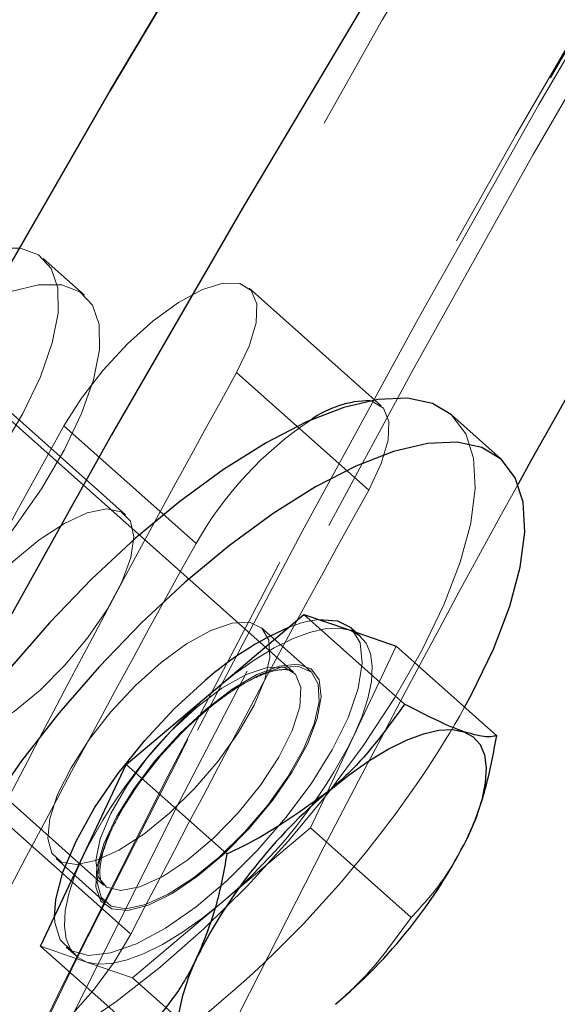
# Model space of a CAD drawing. Units: millimetres. Extents: x 0 to 2100, y 0 to 1488.
# Drawn here: x 1188 to 1190, y 502 to 506 of the extents above; entities that cross this region are included whole.
import ezdxf

# ---------------------------------------------------------------- set-up
doc = ezdxf.new("R2010")
doc.units = ezdxf.units.MM
doc.header["$LTSCALE"] = 50
doc.linetypes.add('HIDDEN', pattern=[0.1905, 0.127, -0.0635])

msp = doc.modelspace()

# ---------------------------------------------------------------- linework, layer by layer
at = {"color": 7, "linetype": 'HIDDEN', "lineweight": 18}
for p, q in [((1188.8034491, 503.0797366), (1186.4816676, 505.1470778)), ((1187.9247603, 504.6655115), (1187.7511614, 504.820086)), ((1189.1729221, 504.1996761), (1188.6174055, 504.6943146)), ((1188.5649715, 504.3400897), (1189.1204881, 503.8454513)), ((1185.6836689, 504.2508645), (1188.0054505, 502.1835233)), ((1188.0979025, 503.7414376), (1187.542386, 504.236076)), ((1187.8385908, 504.114984), (1188.3941074, 503.6203456)), ((1188.8783628, 503.0799809), (1188.6700441, 503.2654703)), ((1189.0862763, 503.2295941), (1189.0673913, 503.2464095)), ((1189.2354391, 503.1884045), (1189.0552539, 502.8060787)), ((1189.0552539, 502.8060787), (1188.8750688, 502.4237529)), ((1187.5639072, 502.4708375), (1188.1194238, 501.9761991)), ((1188.8750688, 502.4237529), (1188.5012379, 502.1082678)), ((1188.8750688, 502.4237529), (1189.298383, 502.046829)), ((1187.8055455, 502.2945726), (1188.0138643, 502.1090832)), ((1188.5012379, 502.1082678), (1188.127407, 501.7927826)), ((1187.9337612, 501.8596232), (1187.7401155, 501.9264639)), ((1187.8476145, 501.9223721), (1187.8892783, 501.8852743)), ((1188.127407, 501.7927826), (1187.9337612, 501.8596232)), ((1188.127407, 501.7927826), (1188.5507212, 501.4158587))]:
    msp.add_line(p, q, dxfattribs=at)
at = {"color": 7, "linetype": 'Continuous', "lineweight": 25}
for p, q in [((1189.6763615, 503.9761941), (1189.4680427, 504.1616835)), ((1188.4743166, 503.0066006), (1188.8481475, 503.3220858)), ((1188.8481475, 503.3220858), (1189.2714617, 502.9451619)), ((1188.8481475, 503.3220858), (1189.0417933, 503.2552451)), ((1189.0417933, 503.2552451), (1189.2354391, 503.1884045)), ((1189.0673913, 503.2464095), (1189.0446125, 503.266692)), ((1189.2354391, 503.1884045), (1189.6587533, 502.8114806)), ((1188.1004857, 502.6911154), (1188.4743166, 503.0066006)), ((1187.9203006, 502.3087897), (1188.1004857, 502.6911154)), ((1188.1004857, 502.6911154), (1188.5237999, 502.3141916)), ((1187.7401155, 501.9264639), (1187.9203006, 502.3087897)), ((1187.7401155, 501.9264639), (1188.1634297, 501.54954))]:
    msp.add_line(p, q, dxfattribs=at)
at = {"color": 7, "linetype": 'HIDDEN', "lineweight": 18, "flags": 128}
for points in [[(1183.9232667, 486.9395942), (1183.8806775, 487.507904), (1183.8636278, 488.0980273), (1183.8721331, 488.7094306), (1183.9061857, 489.3415615), (1183.9657548, 489.9938488), (1184.0507866, 490.665703), (1184.1612042, 491.356517), (1184.2969079, 492.0656666), (1184.457775, 492.7925109), (1184.6436602, 493.5363931), (1184.8543955, 494.296641), (1185.0897904, 495.0725676), (1185.3496322, 495.8634718), (1185.6336862, 496.6686387), (1185.9416957, 497.487341), (1186.2733822, 498.3188386), (1186.6284462, 499.1623803), (1187.0065666, 500.0172037), (1187.4074019, 500.8825364), (1187.8305899, 501.7575965), (1188.275748, 502.6415932), (1188.7424741, 503.5337277), (1189.2303464, 504.4331937), (1189.738924, 505.3391785), (1190.2677474, 506.2508635), (1190.8163386, 507.1674246), (1191.384202, 508.0880338), (1191.9708243, 509.0118591), (1192.5756756, 509.9380656), (1193.1982091, 510.8658164), (1193.8378624, 511.7942732), (1194.4940574, 512.7225969), (1195.1662012, 513.6499486), (1195.8536864, 514.5754904), (1196.5558916, 515.4983859), (1197.2721825, 516.4178011), (1198.0019117, 517.3329052), (1198.7444197, 518.2428712), (1199.4990357, 519.1468768), (1200.2650776, 520.0441052), (1201.0418534, 520.9337456), (1201.8286609, 521.814994), (1202.6247893, 522.6870541), (1203.4295191, 523.5491378), (1204.2421231, 524.4004662), (1205.061867, 525.2402699), (1205.8880101, 526.0677901), (1206.7198057, 526.8822789), (1207.5565023, 527.6830003), (1208.3973438, 528.4692308), (1209.2415702, 529.2402598), (1210.0884188, 529.9953907), (1210.9371244, 530.7339411), (1211.7869198, 531.4552435), (1212.6370373, 532.1586462), (1213.4867086, 532.8435136), (1214.335166, 533.5092267), (1215.1816426, 534.155184), (1216.0253736, 534.7808017), (1216.8655966, 535.3855145), (1217.7015523, 535.9687761), (1218.5324852, 536.5300592), (1219.3576445, 537.0688567), (1220.1762845, 537.5846817), (1220.9876655, 538.0770682), (1221.7910543, 538.545571), (1222.5857249, 538.989767), (1223.3709591, 539.4092546), (1224.1460475, 539.8036549), (1224.9102895, 540.1726113), (1225.6629946, 540.5157906), (1226.4034826, 540.8328825), (1227.1310843, 541.1236006), (1227.8451423, 541.3876821), (1228.5450113, 541.6248884), (1229.2300588, 541.8350052), (1229.8996659, 542.0178425), (1230.5532274, 542.1732352), (1231.1901527, 542.3010429), (1231.8098662, 542.4011499), (1232.4118081, 542.473466), (1232.9954342, 542.5179257), (1233.5602173, 542.5344888), (1234.1056469, 542.5231404), (1234.6312302, 542.4838908), (1235.1364923, 542.4167753), (1235.6209765, 542.3218548), (1236.084245, 542.1992148), (1236.5258793, 542.0489663), (1236.9454802, 541.8712451), (1237.3426685, 541.6662117), (1237.7170854, 541.4340514), (1238.0683925, 541.1749739), (1238.3962723, 540.8892135), (1238.5468671, 540.7409858)], [(1238.5468671, 540.7409858), (1238.3962723, 540.8892135), (1238.0683925, 541.1749739), (1237.7170854, 541.4340514), (1237.3426685, 541.6662117), (1236.9454802, 541.8712451), (1236.5258793, 542.0489663), (1236.084245, 542.1992148), (1235.6209765, 542.3218548), (1235.1364923, 542.4167753), (1234.6312302, 542.4838908), (1234.1056469, 542.5231404), (1233.5602173, 542.5344888), (1232.9954342, 542.5179257), (1232.4118081, 542.473466), (1231.8098662, 542.4011499), (1231.1901527, 542.3010429), (1230.5532274, 542.1732352), (1229.8996659, 542.0178425), (1229.2300588, 541.8350052), (1228.5450113, 541.6248884), (1227.8451423, 541.3876821), (1227.1310843, 541.1236006), (1226.4034826, 540.8328825), (1225.6629946, 540.5157906), (1224.9102895, 540.1726113), (1224.1460475, 539.8036549), (1223.3709591, 539.4092546), (1222.5857249, 538.989767), (1221.7910543, 538.545571), (1220.9876655, 538.0770682), (1220.1762845, 537.5846817), (1219.3576445, 537.0688567), (1218.5324852, 536.5300592), (1217.7015523, 535.9687761), (1216.8655966, 535.3855145), (1216.0253736, 534.7808017), (1215.1816426, 534.155184), (1214.335166, 533.5092267), (1213.4867086, 532.8435136), (1212.6370373, 532.1586462), (1211.7869198, 531.4552435), (1210.9371244, 530.7339411), (1210.0884188, 529.9953907), (1209.2415702, 529.2402598), (1208.3973438, 528.4692308), (1207.5565023, 527.6830003), (1206.7198057, 526.8822789), (1205.8880101, 526.0677901), (1205.061867, 525.2402699), (1204.2421231, 524.4004662), (1203.4295191, 523.5491378), (1202.6247893, 522.6870541), (1201.8286609, 521.814994), (1201.0418534, 520.9337456), (1200.2650776, 520.0441052), (1199.4990357, 519.1468768), (1198.7444197, 518.2428712), (1198.0019117, 517.3329052), (1197.2721825, 516.4178011), (1196.5558916, 515.4983859), (1195.8536864, 514.5754904), (1195.1662012, 513.6499486), (1194.4940574, 512.7225969), (1193.8378624, 511.7942732), (1193.1982091, 510.8658164), (1192.5756756, 509.9380656), (1191.9708243, 509.0118591), (1191.384202, 508.0880338), (1190.8163386, 507.1674246), (1190.2677474, 506.2508635), (1189.738924, 505.3391785), (1189.2303464, 504.4331937), (1188.7424741, 503.5337277), (1188.275748, 502.6415932), (1187.8305899, 501.7575965), (1187.4074019, 500.8825364), (1187.0065666, 500.0172037), (1186.6284462, 499.1623803), (1186.2733822, 498.3188386), (1185.9416957, 497.487341), (1185.6336862, 496.6686387), (1185.3496322, 495.8634718), (1185.0897904, 495.0725676), (1184.8543955, 494.296641), (1184.6436602, 493.5363931), (1184.457775, 492.7925109), (1184.2969079, 492.0656666), (1184.1612042, 491.356517), (1184.0507866, 490.665703), (1183.9657548, 489.9938488), (1183.9061857, 489.3415615), (1183.8721331, 488.7094306), (1183.8636278, 488.0980273), (1183.8806775, 487.507904), (1183.9232667, 486.9395942)], [(1183.3677501, 487.4342326), (1183.325173, 488.0023067), (1183.3081147, 488.5921767), (1183.3165906, 489.2033099), (1183.350593, 489.8351544), (1183.4100912, 490.48714), (1183.4950315, 491.1586777), (1183.6053372, 491.8491613), (1183.7409087, 492.5579673), (1183.9016235, 493.2844558), (1184.0873367, 494.0279708), (1184.2978805, 494.7878409), (1184.5330647, 495.56338), (1184.7926771, 496.353888), (1185.0764832, 497.158651), (1185.3842269, 497.9769424), (1185.7156301, 498.8080233), (1186.0703937, 499.6511435), (1186.4481974, 500.5055415), (1186.8487, 501.3704459), (1187.2715399, 502.2450759), (1187.7163353, 503.1286416), (1188.1826847, 504.0203454), (1188.6701669, 504.919382), (1189.1783418, 505.8249397), (1189.7067505, 506.736201), (1190.254916, 507.6523428), (1190.8223433, 508.5725382), (1191.40852, 509.4959562), (1192.0129168, 510.421763), (1192.6349882, 511.3491228), (1193.2741723, 512.2771981), (1193.9298921, 513.2051511), (1194.6015555, 514.1321438), (1195.288556, 515.0573393), (1195.9902733, 515.9799021), (1196.7060739, 516.8989994), (1197.4353114, 517.8138012), (1198.1773274, 518.7234815), (1198.9314519, 519.6272189), (1199.697004, 520.5241976), (1200.4732925, 521.4136075), (1201.2596164, 522.2946456), (1202.0552658, 523.1665164), (1202.8595222, 524.0284327), (1203.6716596, 524.8796162), (1204.4909445, 525.7192984), (1205.3166372, 526.5467212), (1206.1479923, 527.3611373), (1206.9842591, 528.1618116), (1207.8246824, 528.948021), (1208.6685035, 529.7190556), (1209.5149604, 530.4742194)], [(1210.0910332, 529.9720468), (1209.2492516, 529.2214769), (1208.4100605, 528.4551755), (1207.5742112, 527.6738286), (1206.7424518, 526.8781354), (1205.9155269, 526.0688084), (1205.0941767, 525.2465719), (1204.2791364, 524.412162), (1203.4711356, 523.5663256), (1202.6708976, 522.7098197), (1201.8791386, 521.8434112), (1201.0965674, 520.9678755), (1200.3238846, 520.0839964), (1199.5617817, 519.192565), (1198.8109409, 518.2943794), (1198.0720344, 517.3902434), (1197.3457236, 516.4809666), (1196.6326586, 515.5673626), (1195.9334778, 514.6502495), (1195.2488069, 513.730448), (1194.5792588, 512.8087816), (1193.925433, 511.8860753), (1193.2879146, 510.963155), (1192.6672743, 510.0408468), (1192.0640677, 509.1199764), (1191.4788347, 508.201368), (1190.9120992, 507.2858439), (1190.3643684, 506.3742237), (1189.8361328, 505.4673234), (1189.3278651, 504.5659547), (1188.8400203, 503.6709245), (1188.373035, 502.7830341), (1187.9273274, 501.9030781), (1187.5032963, 501.0318442), (1187.1013214, 500.1701124), (1186.7217624, 499.3186539), (1186.3649591, 498.478231), (1186.0312309, 497.649596), (1185.7208766, 496.8334906), (1185.4341738, 496.0306452), (1185.1713794, 495.2417787), (1184.9327285, 494.467597), (1184.7184347, 493.7087933), (1184.5286898, 492.9660467), (1184.3636638, 492.2400221), (1184.2235043, 491.5313694), (1184.1083368, 490.840723), (1184.0182644, 490.168701), (1183.9533676, 489.515905), (1183.9137047, 488.8829193), (1183.8993111, 488.2703106), (1183.9101996, 487.6786272), (1183.9463606, 487.1083988), (1184.0077617, 486.5601358), (1184.0943479, 486.0343289), (1184.2060416, 485.5314489), (1184.342743, 485.0519458), (1184.5043297, 484.5962489), (1184.690657, 484.1647662), (1184.901558, 483.7578837), (1185.1368442, 483.3759659), (1185.3963047, 483.0193544), (1185.6797074, 482.6883686), (1185.9867986, 482.3833047), (1186.3173035, 482.1044358), (1186.670926, 481.8520115), (1187.0473498, 481.6262578), (1187.4462379, 481.4273767), (1187.8672331, 481.2555463), (1188.3099587, 481.1109204), (1188.7740184, 480.9936285), (1189.2589967, 480.9037754), (1189.7644596, 480.8414418), (1190.2899546, 480.8066833), (1190.8350112, 480.7995311), (1191.3991417, 480.8199915), (1191.9818409, 480.8680464), (1192.5825874, 480.9436526), (1193.2008434, 481.0467424), (1193.8360554, 481.1772237), (1194.4876549, 481.3349795), (1195.1550586, 481.5198688), (1195.837669, 481.7317259), (1196.5348752, 481.9703612), (1197.246053, 482.2355612), (1197.9705659, 482.5270884), (1198.7077652, 482.8446819), (1199.4569912, 483.1880575), (1200.2175731, 483.5569076), (1200.9888302, 483.9509022), (1201.770072, 484.3696885), (1202.5605993, 484.8128918), (1203.3597043, 485.2801153), (1204.1666719, 485.7709407), (1204.9807796, 486.2849287), (1205.8012987, 486.8216192), (1206.6274948, 487.3805318), (1207.4586282, 487.9611662), (1208.2939551, 488.5630026), (1209.1327276, 489.1855024), (1209.974195, 489.8281083), (1210.817604, 490.490245), (1211.6621997, 491.1713199), (1212.507226, 491.8707234), (1213.3519266, 492.5878293), (1214.1955453, 493.3219958)], [(1214.1596607, 493.2903837), (1213.316042, 492.5562172), (1212.4713415, 491.8391113), (1211.6263152, 491.1397078), (1210.7817195, 490.4586329), (1209.9383104, 489.7964961), (1209.0968431, 489.1538902), (1208.2580705, 488.5313905), (1207.4227437, 487.929554), (1206.5916102, 487.3489196), (1205.7654142, 486.790007), (1204.944895, 486.2533165), (1204.1307873, 485.7393285), (1203.3238198, 485.2485031), (1202.5247147, 484.7812797), (1201.7341875, 484.3380764), (1200.9529456, 483.91929), (1200.1816886, 483.5252954), (1199.4211066, 483.1564453), (1198.6718807, 482.8130698), (1197.9346813, 482.4954763), (1197.2101684, 482.2039491), (1196.4989906, 481.9387491), (1195.8017845, 481.7001137), (1195.119174, 481.4882566), (1194.4517704, 481.3033674), (1193.8001709, 481.1456115), (1193.1649589, 481.0151303), (1192.5467029, 480.9120404), (1191.9459564, 480.8364342), (1191.3632571, 480.7883794), (1190.7991267, 480.7679189), (1190.25407, 480.7750711), (1189.7285751, 480.8098296), (1189.2231122, 480.8721633), (1188.7381338, 480.9620163), (1188.2740742, 481.0793083), (1187.8313486, 481.2239342), (1187.4103533, 481.3957646), (1187.0114653, 481.5946457), (1186.6350415, 481.8203994), (1186.2814189, 482.0728237), (1185.9509141, 482.3516926), (1185.6438229, 482.6567565), (1185.3604202, 482.9877423), (1185.1009596, 483.3443537), (1184.8656735, 483.7262716), (1184.6547724, 484.133154), (1184.4684451, 484.5646368), (1184.3068585, 485.0203337), (1184.1701571, 485.4998367), (1184.0584633, 486.0027168), (1183.9718771, 486.5285236), (1183.9104761, 487.0767867), (1183.8743151, 487.6470151), (1183.8634265, 488.2386985), (1183.8778201, 488.8513072), (1183.9174831, 489.4842928), (1183.9823798, 490.1370888), (1184.0724522, 490.8091108), (1184.1876197, 491.4997573), (1184.3277792, 492.20841), (1184.4928053, 492.9344346), (1184.6825501, 493.6771812), (1184.8968439, 494.4359849), (1185.1354948, 495.2101665), (1185.3982893, 495.9990331), (1185.684992, 496.8018784), (1185.9953463, 497.6179839), (1186.3290745, 498.4466189), (1186.6858778, 499.2870418), (1187.0654368, 500.1385002), (1187.4674117, 501.0002321), (1187.8914428, 501.8714659), (1188.3371505, 502.7514219), (1188.8041357, 503.6393124), (1189.2919805, 504.5343426), (1189.8002482, 505.4357112), (1190.3284839, 506.3426116), (1190.8762146, 507.2542318), (1191.4429501, 508.1697558), (1192.0281831, 509.0883642), (1192.6313897, 510.0092346), (1193.25203, 510.9315428), (1193.8895484, 511.8544631), (1194.5433743, 512.7771695), (1195.2129223, 513.6988359), (1195.8975932, 514.6186373), (1196.5967741, 515.5357505), (1197.3098391, 516.4493544), (1198.0361499, 517.3586313), (1198.7750564, 518.2627672), (1199.5258971, 519.1609529), (1200.288, 520.0523842), (1201.0606829, 520.9362633), (1201.843254, 521.811799), (1202.635013, 522.6782076), (1203.4352511, 523.5347134), (1204.2432519, 524.3805499), (1205.0582922, 525.2149598), (1205.8796424, 526.0371963), (1206.7065673, 526.8465233), (1207.5383266, 527.6422164), (1208.374176, 528.4235634), (1209.213367, 529.1898647), (1210.0551486, 529.9404346)], [(1214.1492033, 493.3837596), (1213.3018066, 492.6463921), (1212.45332, 491.9263326), (1211.6045178, 491.2242379), (1210.7561744, 490.5407488), (1209.9090639, 489.8764889), (1209.0639593, 489.2320643), (1208.2216316, 488.6080629), (1207.3828494, 488.0050541), (1206.548378, 487.4235881), (1205.7189789, 486.8641955), (1204.8954088, 486.3273867), (1204.0784191, 485.8136515), (1203.2687553, 485.3234585), (1202.4671562, 484.8572552), (1201.6743531, 484.4154669), (1200.8910695, 483.9984966), (1200.1180199, 483.6067248), (1199.3559099, 483.2405091), (1198.6054348, 482.9001834), (1197.8672792, 482.5860585), (1197.1421168, 482.2984208), (1196.4306092, 482.0375328), (1195.7334056, 481.8036326), (1195.0511421, 481.5969337), (1194.3844413, 481.4176244), (1193.7339115, 481.2658686), (1193.1001462, 481.1418047), (1192.4837237, 481.0455458), (1191.8852065, 480.9771798), (1191.3051407, 480.9367691), (1190.7440554, 480.9243505), (1190.2024628, 480.9399354), (1189.6808569, 480.9835096), (1189.1797137, 481.0550332), (1188.6994904, 481.1544411), (1188.2406252, 481.2816425), (1187.8035368, 481.4365214), (1187.3886241, 481.6189364), (1186.9962655, 481.8287212), (1186.626819, 482.0656842), (1186.2806219, 482.3296093), (1185.9579899, 482.6202557), (1185.6592175, 482.9373582), (1185.3845772, 483.2806274), (1185.1343196, 483.6497502), (1184.9086731, 484.0443897), (1184.7078436, 484.4641858), (1184.5320143, 484.9087556), (1184.3813457, 485.3776933), (1184.2559751, 485.8705712), (1184.1560171, 486.3869394), (1184.0815627, 486.9263269), (1184.0326801, 487.4882415), (1184.0094136, 488.0721704), (1184.0117847, 488.6775809), (1184.039791, 489.3039206), (1184.0934072, 489.950618), (1184.1725841, 490.617083), (1184.2772497, 491.3027076), (1184.4073084, 492.0068661), (1184.5626415, 492.728916), (1184.7431072, 493.4681986), (1184.9485411, 494.2240392), (1185.1787555, 494.9957483), (1185.4335404, 495.7826216), (1185.7126634, 496.5839413), (1186.0158698, 497.3989761), (1186.3428829, 498.2269825), (1186.6934044, 499.0672049), (1187.0671143, 499.9188767), (1187.4636719, 500.7812207), (1187.8827151, 501.6534502), (1188.3238617, 502.5347693), (1188.7867091, 503.4243738), (1189.270835, 504.3214521), (1189.7757978, 505.2251856), (1190.3011366, 506.1347498), (1190.8463721, 507.0493147), (1191.4110068, 507.9680458), (1191.9945256, 508.8901049), (1192.596396, 509.8146507), (1193.2160688, 510.7408395), (1193.8529787, 511.6678263), (1194.5065445, 512.5947653), (1195.1761699, 513.5208107), (1195.8612438, 514.4451175), (1196.5611412, 515.3668425), (1197.2752236, 516.2851445), (1197.7835501, 516.9259421)], [(1197.7570375, 516.879457), (1197.3111081, 516.3167566), (1196.5970258, 515.3984546), (1195.8971284, 514.4767297), (1195.2120544, 513.5524228), (1194.5424291, 512.6263775), (1193.8888633, 511.6994385), (1193.2519534, 510.7724517), (1192.6322806, 509.8462628), (1192.0304102, 508.9217171), (1191.4468914, 507.999658), (1190.8822567, 507.0809268), (1190.3370211, 506.1663619), (1189.8116823, 505.2567978), (1189.3067196, 504.3530642), (1188.8225937, 503.4559859), (1188.3597462, 502.5663814), (1187.9185996, 501.6850623), (1187.4995564, 500.8128328), (1187.1029989, 499.9504888), (1186.7292889, 499.098817), (1186.3787675, 498.2585947), (1186.0517543, 497.4305883), (1185.748548, 496.6155534), (1185.469425, 495.8142337), (1185.21464, 495.0273604), (1184.9844256, 494.2556513), (1184.7789918, 493.4998107), (1184.598526, 492.7605282), (1184.4431929, 492.0384782), (1184.3131343, 491.3343197), (1184.2084687, 490.6486952), (1184.1292917, 489.9822302), (1184.0756756, 489.3355328), (1184.0476692, 488.7091931), (1184.0452982, 488.1037825), (1184.0685646, 487.5198536), (1184.1174473, 486.957939), (1184.1919016, 486.4185516), (1184.2918597, 485.9021833), (1184.4172302, 485.4093055), (1184.5678989, 484.9403677), (1184.7437282, 484.495798), (1184.9445577, 484.0760018), (1185.1702042, 483.6813623), (1185.4204617, 483.3122396), (1185.695102, 482.9689704), (1185.9938745, 482.6518679), (1186.3165065, 482.3612215), (1186.6627036, 482.0972963), (1187.03215, 481.8603333), (1187.4245086, 481.6505486), (1187.8394214, 481.4681335), (1188.2765098, 481.3132546), (1188.735375, 481.1860532), (1189.2155982, 481.0866453), (1189.7167414, 481.0151217), (1190.2383473, 480.9715476), (1190.77994, 480.9559627), (1191.3410252, 480.9683812), (1191.9210911, 481.008792), (1192.5196083, 481.077158), (1193.1360308, 481.1734168), (1193.769796, 481.2974808), (1194.4203259, 481.4492366), (1195.0870267, 481.6285458), (1195.7692902, 481.8352448), (1196.4664938, 482.069145), (1197.1780014, 482.3300329), (1197.9031638, 482.6176706), (1198.6413193, 482.9317956), (1199.3917945, 483.2721212), (1200.1539045, 483.638337), (1200.926954, 484.0301087), (1201.7102376, 484.447079), (1202.5030407, 484.8888674), (1203.3046399, 485.3550707), (1204.1143036, 485.8452636), (1204.9312933, 486.3589988), (1205.7548635, 486.8958077), (1206.5842626, 487.4552003), (1207.418734, 488.0366662), (1208.2575162, 488.639675), (1209.0998439, 489.2636764), (1209.9449485, 489.9081011), (1210.7920589, 490.572361), (1211.6404023, 491.2558501), (1212.4892045, 491.9579447), (1213.3376911, 492.6780043), (1214.1850879, 493.4153717)], [(1186.1742441, 503.0130381), (1186.1213512, 503.0693678), (1186.0937324, 503.1516612), (1186.0922269, 503.2574178), (1186.1168806, 503.3834244), (1186.1669443, 503.5258522), (1186.2408968, 503.6803736), (1186.3364912, 503.8422937), (1186.4508228, 504.0066924), (1186.5804177, 504.1685748), (1186.7213384, 504.323022), (1186.8693029, 504.4653413), (1187.0198154, 504.5912083), (1187.1683027, 504.6967987), (1187.3102531, 504.7789041), (1187.4413535, 504.8350298), (1187.5576205, 504.8634704), (1187.6555213, 504.8633619), (1187.7320813, 504.8347075), (1187.7849743, 504.7783778), (1187.8125931, 504.6960844), (1187.8140985, 504.5903277), (1187.7894448, 504.4643212), (1187.7393812, 504.3218934), (1187.6654287, 504.1673719), (1187.5698343, 504.0054519), (1187.4555027, 503.8410531), (1187.3259077, 503.6791707), (1187.1849871, 503.5247235), (1187.0370226, 503.3824043), (1186.8865101, 503.2565373), (1186.7380227, 503.1509469), (1186.5960723, 503.0688415), (1186.4649719, 503.0127158), (1186.348705, 502.9842751), (1186.2508041, 502.9843836), (1186.1742441, 503.0130381)], [(1186.3478431, 502.8584636), (1186.2949501, 502.9147933), (1186.2673313, 502.9970867), (1186.2658259, 503.1028433), (1186.2904795, 503.2288499), (1186.3405432, 503.3712777), (1186.4144957, 503.5257991), (1186.5100901, 503.6877192), (1186.6244217, 503.8521179), (1186.7540167, 504.0140003), (1186.8949373, 504.1684475), (1187.0429018, 504.3107668), (1187.1934143, 504.4366338), (1187.3419017, 504.5422242), (1187.4838521, 504.6243296), (1187.6149525, 504.6804553), (1187.7312194, 504.7088959), (1187.8291202, 504.7087874), (1187.9056803, 504.680133), (1187.9585732, 504.6238033), (1187.986192, 504.5415099), (1187.9876974, 504.4357532), (1187.9630438, 504.3097467), (1187.9129801, 504.1673189), (1187.8390276, 504.0127974), (1187.7434332, 503.8508774), (1187.6291016, 503.6864786), (1187.4995066, 503.5245962), (1187.358586, 503.370149), (1187.2106215, 503.2278298), (1187.060109, 503.1019628), (1186.9116217, 502.9963724), (1186.7696713, 502.914267), (1186.6385709, 502.8581413), (1186.5223039, 502.8297006), (1186.4244031, 502.8298091), (1186.3478431, 502.8584636)], [(1188.5649715, 504.3400897), (1188.6178993, 504.451247), (1188.6466438, 504.5494031), (1188.6495345, 504.6288535), (1188.6264034, 504.6849808), (1188.5785948, 504.7145232), (1188.5088872, 504.7157636), (1188.4213317, 504.6886301), (1188.3210167, 504.6346996), (1188.2137721, 504.5571062), (1188.1058307, 504.4603594), (1188.0034656, 504.3500819), (1187.9126259, 504.2326824), (1187.8385908, 504.114984)], [(1189.1204881, 503.8454513), (1189.1734159, 503.9566086), (1189.2021604, 504.0547647), (1189.2050511, 504.1342151), (1189.18192, 504.1903424), (1189.1341114, 504.2198848), (1189.1266599, 504.2215787)], [(1188.9473537, 502.5675595), (1189.0972111, 502.7698122), (1189.2303408, 502.9722637), (1189.3441518, 503.1709734), (1189.4364288, 503.3620737), (1189.5053758, 503.541845), (1189.5496507, 503.7067883), (1189.5683919, 503.8536931), (1189.5612344, 503.9797001), (1189.5283178, 504.0823567), (1189.4702826, 504.1596649), (1189.4680427, 504.1616835)], [(1187.4281572, 502.8001485), (1187.3467383, 502.783542), (1187.2848198, 502.7954774), (1187.2460002, 502.8352612), (1187.2325354, 502.9005812), (1187.2452081, 502.9876414), (1187.2832817, 503.091382), (1187.3445435, 503.205774), (1187.4254332, 503.3241694), (1187.5212499, 503.4396876), (1187.6264249, 503.5456149), (1187.7348459, 503.6357953), (1187.8402119, 503.7049878), (1187.9363993, 503.7491712), (1188.0178181, 503.7657778), (1188.0797366, 503.7538423), (1188.1185563, 503.7140585), (1188.132021, 503.6487385), (1188.1193484, 503.5616784), (1188.0812748, 503.4579378), (1188.020013, 503.3435457), (1187.9391232, 503.2251503), (1187.8433066, 503.1096322), (1187.7381316, 503.0037048), (1187.6297106, 502.9135245), (1187.5243446, 502.8443319), (1187.4281572, 502.8001485)], [(1188.4870993, 502.7053727), (1188.5716472, 502.8239335), (1188.638197, 502.940127), (1188.6831611, 503.0476892), (1188.7041153, 503.1408214), (1188.6999301, 503.2145027), (1188.6708311, 503.264761), (1188.6183869, 503.2888869), (1188.5454249, 503.2855798), (1188.4558785, 503.2550178), (1188.3545752, 503.1988487), (1188.2469762, 503.1201005), (1188.1388822, 503.0230186), (1188.0361207, 502.9128366), (1187.9442314, 502.7954945), (1187.8681682, 502.6773182), (1187.8120317, 502.5646788), (1187.7788482, 502.4636484), (1187.7704066, 502.3796739), (1187.787162, 502.3172822), (1187.8282112, 502.2798369), (1187.8913411, 502.2693566), (1187.9731484, 502.2864065), (1188.0692229, 502.3300672), (1188.1743852, 502.3979851), (1188.2829658, 502.4864987), (1188.3891113, 502.5908362), (1188.4870993, 502.7053727)], [(1189.0446125, 503.266692), (1189.0486275, 503.2629517), (1189.0841026, 503.2026833), (1189.0934584, 503.1175171), (1189.0763117, 503.0109399), (1189.0333647, 502.8873148), (1188.9663755, 502.7517032), (1188.8780868, 502.609657), (1188.772113, 502.4669915), (1188.6527927, 502.3295476), (1188.525011, 502.2029522), (1188.3939992, 502.0923881), (1188.265121, 502.0023819), (1188.1436526, 501.9366183), (1188.0345671, 501.8977898), (1187.9423302, 501.887486), (1187.8707184, 501.9061288), (1187.8226632, 501.9529549), (1187.8001322, 502.0260472), (1187.7985575, 502.0504691)], [(1189.0417933, 503.2552451), (1188.9932746, 503.2643865), (1188.9361066, 503.2614316), (1188.8712676, 503.2464312), (1188.799867, 503.2196419), (1188.7231265, 503.181522), (1188.6423591, 503.1327238), (1188.5589467, 503.0740822), (1188.4743166, 503.0066006)], [(1189.0552539, 502.8060787), (1189.091135, 502.890387), (1189.1166924, 502.9689983), (1189.1314889, 503.0405677), (1189.1352714, 503.1038705), (1189.127975, 503.1578236), (1189.1097247, 503.201504), (1189.0808327, 503.2341641), (1189.0417933, 503.2552451)], [(1188.4362424, 502.9239208), (1188.3270053, 502.8226297), (1188.2241895, 502.7090418), (1188.1333376, 502.5892806), (1188.0593475, 502.4698026), (1188.0062081, 502.3570487), (1187.9767841, 502.2570977), (1187.9726618, 502.1753378), (1187.9940634, 502.1161768), (1188.0398351, 502.082804), (1188.1075094, 502.0770187), (1188.1934379, 502.0991326), (1188.2929883, 502.1479536), (1188.4007936, 502.2208498), (1188.5110422, 502.3138913), (1188.6177905, 502.4220622), (1188.7152836, 502.539531), (1188.7982656, 502.659965), (1188.8622631, 502.7768714), (1188.9038258, 502.8839478), (1188.9207132, 502.9754218), (1188.9120147, 503.0463619), (1188.8781994, 503.0929438), (1188.8210902, 503.1126561), (1188.743766, 503.1044363), (1188.6503952, 503.0687274), (1188.5460116, 503.0074544), (1188.4362424, 502.9239208)], [(1188.395476, 502.9310742), (1188.5031081, 503.0122621), (1188.6045411, 503.0695334), (1188.6934017, 503.0992897), (1188.7641063, 503.0996612), (1188.8122124, 503.0706245), (1188.8346973, 503.0140042), (1188.8301481, 502.933358), (1188.7988508, 502.833753), (1188.7427717, 502.7214479), (1188.6654347, 502.6034992), (1188.571699, 502.4873181), (1188.4674545, 502.3802046), (1188.3592511, 502.2888891), (1188.2538877, 502.2191093), (1188.1579847, 502.1752496), (1188.077568, 502.160066), (1188.0176905, 502.1745125), (1187.9821145, 502.2176814), (1187.9730754, 502.2868602), (1187.9911411, 502.3777021), (1188.0351765, 502.4844992), (1188.1024147, 502.6005412), (1188.1886309, 502.7185365), (1188.2884078, 502.8310712), (1188.395476, 502.9310742)], [(1188.695418, 502.5198832), (1188.7799659, 502.6384441), (1188.8465158, 502.7546376), (1188.8914798, 502.8621998), (1188.912434, 502.9553319), (1188.9082488, 503.0290133), (1188.8791498, 503.0792716), (1188.8267056, 503.1033975), (1188.7537436, 503.1000904), (1188.6641973, 503.0695284), (1188.5628939, 503.0133593), (1188.4552949, 502.9346111), (1188.3472009, 502.8375292), (1188.2444394, 502.7273472), (1188.1525501, 502.6100051), (1188.0764869, 502.4918288), (1188.0203504, 502.3791893), (1187.9871669, 502.278159), (1187.9787253, 502.1941845), (1187.9954807, 502.1317928), (1188.0365299, 502.0943475), (1188.0996598, 502.0838672), (1188.1814672, 502.1009171), (1188.2775416, 502.1445778), (1188.3827039, 502.2124957), (1188.4912846, 502.3010093), (1188.59743, 502.4053468), (1188.695418, 502.5198832)], [(1187.0075469, 501.3983594), (1187.0434097, 501.37172), (1187.1368577, 501.3350935), (1187.2517343, 501.3265908), (1187.3858034, 501.3463775), (1187.5364555, 501.3940684), (1187.7007584, 501.4687354), (1187.8755141, 501.568925), (1188.0573212, 501.6926872), (1188.242641, 501.8376132), (1188.4278665, 502.0008821), (1188.6093924, 502.179316), (1188.7836857, 502.369442), (1188.9473537, 502.5675595)], [(1187.9203006, 502.3087897), (1187.8844195, 502.2244814), (1187.8588621, 502.14587), (1187.8440656, 502.0743007), (1187.8402832, 502.0109979), (1187.8475795, 501.9570447), (1187.8658299, 501.9133644), (1187.8947219, 501.8807043), (1187.9337612, 501.8596232)], [(1187.9337612, 501.8596232), (1187.98228, 501.8504819), (1188.0394479, 501.8534367), (1188.1042869, 501.8684371), (1188.1756875, 501.8952265), (1188.252428, 501.9333464), (1188.3331955, 501.9821446), (1188.4166078, 502.0407862), (1188.5012379, 502.1082678)], [(1187.3622032, 501.693507), (1187.315112, 501.5850308), (1187.2927611, 501.4910732), (1187.2964493, 501.417095), (1187.3259624, 501.3673952), (1187.3795851, 501.3448625), (1187.4542011, 501.3508062), (1187.545474, 501.384881), (1187.6480993, 501.4451065), (1187.7561128, 501.5279826), (1187.8632371, 501.628693), (1187.9632467, 501.7413846), (1188.0503292, 501.8595083), (1188.1194238, 501.9761991)]]:
    msp.add_lwpolyline(points, dxfattribs=at)
at = {"color": 7, "linetype": 'Continuous', "lineweight": 25, "flags": 128}
for points in [[(1182.3247232, 492.9869631), (1182.5817007, 493.8057285), (1182.8630148, 494.6391818), (1183.1684339, 495.4866367), (1183.4977066, 496.3473958), (1183.8505618, 497.2207502), (1184.226709, 498.1059811), (1184.6258386, 499.0023597), (1185.047622, 499.909148), (1185.4917119, 500.8255996), (1185.9577427, 501.7509599), (1186.4453308, 502.6844671), (1186.9540748, 503.6253527), (1187.4835559, 504.5728422), (1188.0333381, 505.5261556), (1188.6029688, 506.4845079)], [(1188.6029688, 506.4845079), (1188.0333381, 505.5261556), (1187.4835559, 504.5728422), (1186.9540748, 503.6253527), (1186.4453308, 502.6844671), (1185.9577427, 501.7509599), (1185.4917119, 500.8255996), (1185.047622, 499.909148), (1184.6258386, 499.0023597), (1184.226709, 498.1059811), (1183.8505618, 497.2207502), (1183.4977066, 496.3473958), (1183.1684339, 495.4866367), (1182.8630148, 494.6391818), (1182.5817007, 493.8057285), (1182.3247232, 492.9869631)], [(1189.1584854, 505.9898695), (1188.5888546, 505.0315172), (1188.0390724, 504.0782038), (1187.5095914, 503.1307143), (1187.0008474, 502.1898287), (1186.5132593, 501.2563214), (1186.0472285, 500.3309612), (1185.6031386, 499.4145096), (1185.1813552, 498.5077213), (1184.7822256, 497.6113427), (1184.4060784, 496.7261118), (1184.0532232, 495.8527574), (1183.7239505, 494.9919983), (1183.4185314, 494.1445434), (1183.1372173, 493.3110901), (1182.8802398, 492.4923247)], [(1189.4680427, 504.1616835), (1189.3882584, 504.2101198), (1189.2838417, 504.2327395), (1189.159065, 504.2270838), (1189.0163567, 504.1932626), (1188.8584947, 504.1319342), (1188.6885514, 504.0442924), (1188.5098346, 503.9320431), (1188.3258229, 503.7973709), (1188.1400979, 503.6428972), (1187.9562744, 503.4716286), (1187.7779304, 503.2868986), (1187.6085371, 503.0923029), (1187.4513916, 502.8916289), (1187.3095525, 502.6887827), (1187.1857806, 502.4877123), (1187.082485, 502.2923313), (1187.0016762, 502.1064427), (1186.944927, 501.9336646), (1186.913342, 501.7773598), (1186.907536, 501.6405707), (1186.927622, 501.5259597), (1186.973209, 501.4357576), (1187.0075469, 501.3983594)], [(1189.5234973, 502.9319141), (1189.5524705, 502.985484), (1189.6447475, 503.1765843), (1189.7136945, 503.3563556), (1189.7579694, 503.5212989), (1189.7767106, 503.6682037), (1189.7695532, 503.7942107), (1189.7366365, 503.8968673), (1189.6786013, 503.9741755), (1189.5965771, 504.0246304), (1189.4921604, 504.0472501), (1189.3673837, 504.0415944), (1189.2246754, 504.0077732), (1189.0668134, 503.9464448), (1188.8968701, 503.858803), (1188.7181533, 503.7465537), (1188.5341417, 503.6118815), (1188.3484166, 503.4574078), (1188.1645931, 503.2861392), (1187.9862491, 503.1014092), (1187.8168558, 502.9068135), (1187.6597103, 502.7061395), (1187.5178712, 502.5032933)], [(1188.9106369, 503.3005163), (1188.9884855, 503.295855), (1189.0446125, 503.266692)], [(1187.7985575, 502.0504691), (1187.8040478, 502.1224133), (1187.8342496, 502.2381081), (1187.8895012, 502.3683949), (1187.9675405, 502.5079398), (1188.0651727, 502.6510297), (1188.1784006, 502.7918067), (1188.3025888, 502.9245072), (1188.4326529, 503.0436985)], [(1188.9534497, 502.579975), (1189.0380797, 502.6474566), (1189.1214921, 502.7060981), (1189.2022596, 502.7548964), (1189.2790001, 502.7930163), (1189.3504007, 502.8198056), (1189.4152397, 502.834806), (1189.4724076, 502.8377608), (1189.5209263, 502.8286195)], [(1189.5209263, 502.8286195), (1189.5599657, 502.8075384), (1189.5888577, 502.7748783), (1189.6071081, 502.731198), (1189.6144044, 502.6772449), (1189.610622, 502.6139421), (1189.5958255, 502.5423727), (1189.570268, 502.4637613), (1189.534387, 502.3794531)], [(1188.4128943, 501.4329976), (1188.3738549, 501.4540787), (1188.3449629, 501.4867388), (1188.3267126, 501.5304191), (1188.3194162, 501.5843722), (1188.3231986, 501.6476751), (1188.3379952, 501.7192444), (1188.3635526, 501.7978558), (1188.3994336, 501.882164)]]:
    msp.add_lwpolyline(points, dxfattribs=at)
at = {"color": 7, "linetype": 'Continuous', "lineweight": 25}
for centre, radius, start, end in [((1267.1844057, 460.6874171), 88.6629649, 141.631789446, 150.853201357), ((1189.1292762, 503.788943), 0.4326436, 90.3464772, 125.7924747), ((1189.3090679, 502.0556391), 1.320744, 113.4743615, 131.5732331), ((1190.3723025, 500.8846675), 2.2107037, 129.9269561, 153.1785144), ((1187.5615182, 503.3769496), 2.2107037, 309.9269561, 333.1785144)]:
    msp.add_arc(centre, radius, start, end, dxfattribs=at)
at = {"color": 7, "linetype": 'HIDDEN', "lineweight": 18}
for centre, radius, start, end in [((1250.1092235, 470.177835), 70.3900178, 150.966028068, 152.692074238), ((1251.2788457, 468.9002876), 72.5585334, 150.966028068, 152.692074238), ((1189.727794, 502.8661395), 1.5321706, 123.7644631, 150.5116355), ((1247.6882109, 471.9391439), 66.1561702, 151.140194396, 153.536898069), ((1250.6647401, 469.6831965), 70.3900178, 150.966028068, 152.692074238), ((1251.8343622, 468.4056492), 72.5585334, 150.966028068, 152.692074238), ((1188.965393, 502.8310175), 0.472681, 96.6521574, 112.7023605), ((1189.8931694, 501.3112931), 2.2107037, 129.9269561, 153.1785144), ((1185.8834055, 504.9690447), 4.171351, 321.6709612, 330.7670026), ((1187.0823851, 503.8035752), 2.2107037, 309.9269561, 333.1785144), ((1185.5350935, 505.1760162), 4.5732622, 306.4393866, 322.3431735)]:
    msp.add_arc(centre, radius, start, end, dxfattribs=at)
for points, knots in [([(1188.4332756, 502.9151651), (1188.4506286, 502.9293841), (1188.5009445, 502.9706124), (1188.5821482, 503.0255686), (1188.66888, 503.0698426), (1188.7394006, 503.0913575), (1188.7859534, 503.0894744), (1188.799146, 503.0865123), (1188.8030561, 503.0796127), (1188.8033289, 503.0791313)], [0, 0, 0, 0, 0.096915553, 0.281010486, 0.463038552, 0.64099346, 0.813933166, 0.987017385, 1, 1, 1, 1]), ([(1188.0056017, 502.1850821), (1188.0039366, 502.1861617), (1187.9974556, 502.1903638), (1187.9899252, 502.2104576), (1187.9883469, 502.2625929), (1188.0055169, 502.3371458), (1188.0428475, 502.429238), (1188.09967, 502.532482), (1188.1738885, 502.6413693), (1188.2618021, 502.7492282), (1188.3504142, 502.8424055), (1188.4085425, 502.8934473), (1188.4332756, 502.9151651)], [0, 0, 0, 0, 0.036073, 0.140401791, 0.241812239, 0.349731198, 0.459117773, 0.571173086, 0.684971213, 0.799693082, 0.914771296, 1, 1, 1, 1]), ([(1189.298383, 502.046829), (1189.3432472, 502.0950289), (1189.4337979, 502.1923123), (1189.5006549, 502.3166962), (1189.534387, 502.3794531)], [0, 0, 0, 0, 0.495457963, 1, 1, 1, 1]), ([(1188.980371, 501.6816421), (1189.0076862, 501.7056588), (1189.1316411, 501.814645), (1189.2253355, 501.9451121), (1189.298383, 502.046829)], [0, 0, 0, 0, 0.220363924, 1, 1, 1, 1])]:
    msp.add_open_spline(points, degree=3, knots=knots, dxfattribs=at)
at = {"color": 7, "linetype": 'Continuous', "lineweight": 25}
for points, knots in [([(1189.2714617, 502.9451619), (1189.1984142, 502.843445), (1189.1047197, 502.7129778), (1188.9807648, 502.6039916), (1188.9534497, 502.579975)], [0, 0, 0, 0, 0.779636076, 1, 1, 1, 1]), ([(1189.5209263, 502.8286195), (1189.5162697, 502.8302632), (1189.4810051, 502.8427106), (1189.4032762, 502.8761874), (1189.3156675, 502.9220303), (1189.2714617, 502.9451619)], [0, 0, 0, 0, 0.070090032, 0.530784434, 1, 1, 1, 1]), ([(1189.6587533, 502.8114806), (1189.6429056, 502.8084443), (1189.6109197, 502.802316), (1189.5511052, 502.8197987), (1189.5209263, 502.8286195)], [0, 0, 0, 0, 0.495457963, 1, 1, 1, 1]), ([(1189.534387, 502.3794531), (1189.5385913, 502.3885748), (1189.5704302, 502.4576524), (1189.6192214, 502.5979026), (1189.6454957, 502.7398544), (1189.6587533, 502.8114806)], [0, 0, 0, 0, 0.070090032, 0.530784434, 1, 1, 1, 1]), ([(1188.9534497, 502.579975), (1188.8444599, 502.5006322), (1188.7088409, 502.4019039), (1188.55417, 502.3285874), (1188.5237999, 502.3141916)], [0, 0, 0, 0, 0.8036472984, 1, 1, 1, 1]), ([(1188.5237999, 502.3141916), (1188.5101383, 502.2382086), (1188.4825646, 502.0848497), (1188.4273113, 501.9501338), (1188.3994336, 501.882164)], [0, 0, 0, 0, 0.495457963, 1, 1, 1, 1]), ([(1188.3994336, 501.882164), (1188.395096, 501.873161), (1188.3622477, 501.8049822), (1188.2890744, 501.6864421), (1188.2055663, 501.5954519), (1188.1634297, 501.54954)], [0, 0, 0, 0, 0.070090032, 0.530784434, 1, 1, 1, 1])]:
    msp.add_open_spline(points, degree=3, knots=knots, dxfattribs=at)

doc.saveas('drawing.dxf')
